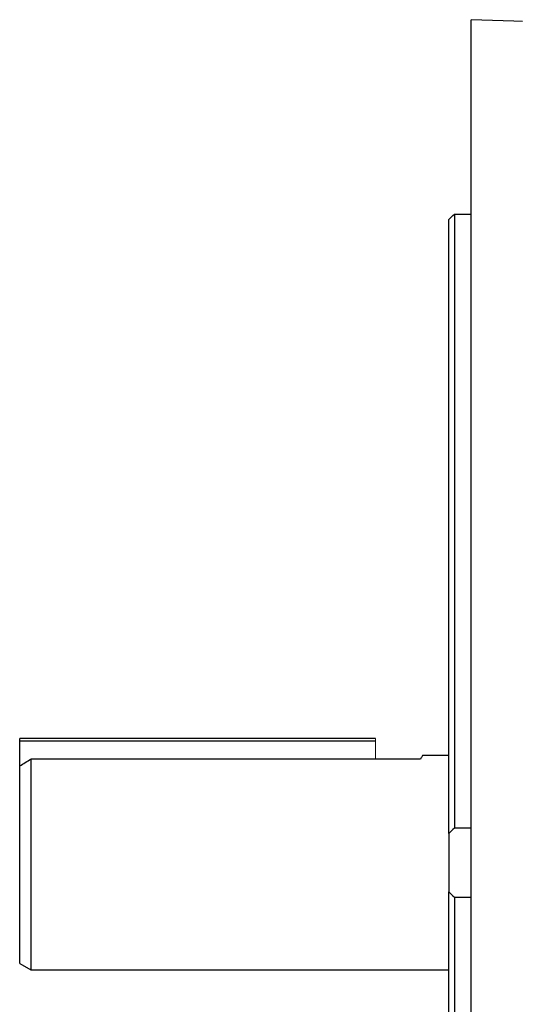
# Model space of a CAD drawing. Units: millimetres. Extents: x -1364 to 835, y -835 to 835.
# Drawn here: x -835 to -747, y -25 to 150 of the extents above; entities that cross this region are included whole.
import ezdxf

# ---------------------------------------------------------------- set-up
doc = ezdxf.new("R2010")
doc.units = ezdxf.units.MM

msp = doc.modelspace()

# ---------------------------------------------------------------- linework, layer by layer
at = {"color": 7, "linetype": 'Continuous', "lineweight": 25}
for p, q in [((-755.05, -62.04), (-755.05, 149.54)), ((-758.05, 115.12), (-758.05, 6.39)), ((-758.05, 115.12), (-755.05, 115.12)), ((-759.05, 5.44), (-759.05, 114.16)), ((-835.05, 21.78), (-835.05, 22.28)), ((-772.05, 22.28), (-835.05, 22.28)), ((-835.05, 17.41), (-835.05, 21.78)), ((-772.05, 21.78), (-835.05, 21.78)), ((-759.05, 19.28), (-763.69, 19.28)), ((-833.05, 18.61), (-833.05, -18.72)), ((-772.05, 18.61), (-833.05, 18.61)), ((-764.08, 18.61), (-772.05, 18.61)), ((-835.05, -17.56), (-835.05, 17.41)), ((-759.05, 5.44), (-759.05, -4.87)), ((-755.05, 6.39), (-758.05, 6.39)), ((-759.05, -113.6), (-759.05, -4.87)), ((-758.05, -5.83), (-755.05, -5.83)), ((-758.05, -5.83), (-758.05, -114.56)), ((-835.05, -17.56), (-833.05, -18.72)), ((-833.05, -18.72), (-759.05, -18.72))]:
    msp.add_line(p, q, dxfattribs=at)
at = {"color": 144, "linetype": 'Continuous', "lineweight": 18}
for p, q in [((-772.05, 21.78), (-772.05, 22.28)), ((-772.05, 18.61), (-772.05, 21.78))]:
    msp.add_line(p, q, dxfattribs=at)
at = {"color": 7, "linetype": 'Continuous', "lineweight": 25, "flags": 128}
msp.add_lwpolyline([(-745.96, 149.2), (-747.55, 149.26), (-755.05, 149.54)], dxfattribs=at)
at = {"color": 7, "linetype": 'Continuous', "lineweight": 25}
for points in [[(-759.05, 114.16), (-758.73, 114.46), (-758.4, 114.78), (-758.05, 115.12)], [(-835.05, 17.41), (-834.38, 17.81), (-833.72, 18.21), (-833.05, 18.61)], [(-758.05, 6.39), (-758.4, 6.11), (-758.73, 5.79), (-759.05, 5.44)], [(-759.05, -4.87), (-758.73, -5.23), (-758.4, -5.55), (-758.05, -5.83)]]:
    msp.add_open_spline(points, degree=3, dxfattribs=at)
msp.add_open_spline([(-763.69, 19.27), (-763.7, 19.25), (-763.72, 19.21), (-763.95, 18.82), (-764.08, 18.61)], degree=3, knots=[0, 0, 0, 0, 0.467674, 1, 1, 1, 1], dxfattribs=at)

doc.saveas('drawing.dxf')
